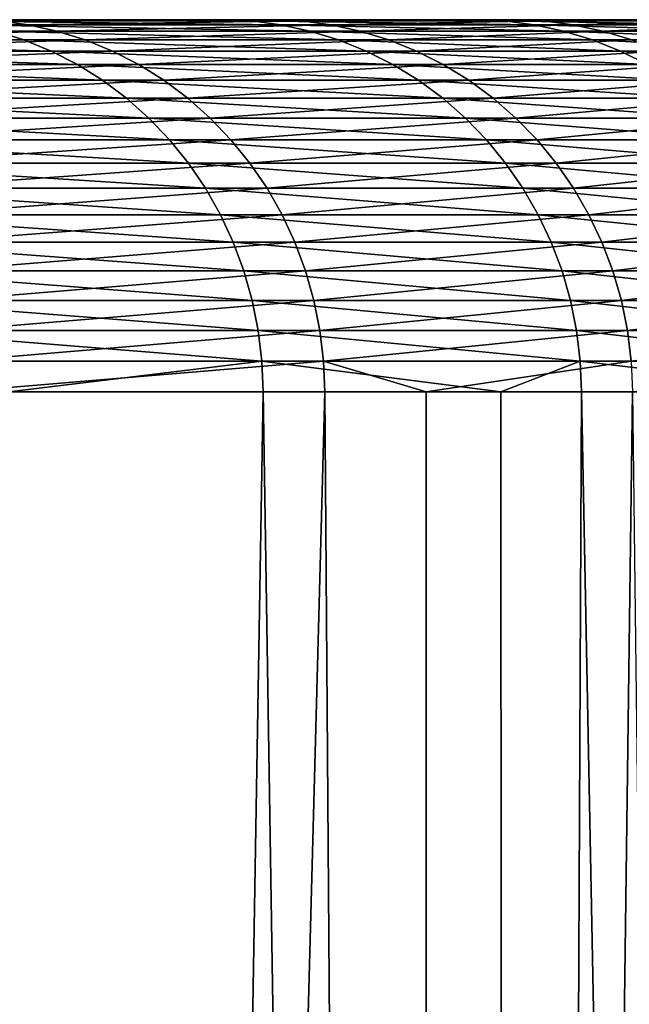
# Model space of a CAD drawing. Extents: x -110 to 227, y -530 to 77.
# Drawn here: x -44 to -43, y 76 to 77 of the extents above; entities that cross this region are included whole.
import ezdxf

# ---------------------------------------------------------------- set-up
doc = ezdxf.new("R2010")
doc.units = 0
doc.layers.add('L33', color=7, linetype='CONTINUOUS')

msp = doc.modelspace()

# ---------------------------------------------------------------- linework, layer by layer
at = {"layer": 'L33', "color": 7}
for points in [[(-43.11747, 77.1, 1.055672), (-43.10844, 77.1, -0.733656), (-75, 77.1)], [(-43.74477, 77.1, 6.381278), (-43.43614, 77.1, 4.618744), (-75, 77.1)], [(-75, 77.1), (-43.43614, 77.1, 4.618744), (-43.22682, 77.1, 2.841679)], [(-75, 77.1), (-43.22682, 77.1, 2.841679), (-43.11747, 77.1, 1.055672)], [(-75, 77.1), (-44.65577, 77.1, 9.840629), (-44.15174, 77.1, 8.123734)], [(-75, 77.1), (-44.15174, 77.1, 8.123734), (-43.74477, 77.1, 6.381278)], [(-43.68192, 77.1, -6.065326), (-44.07128, 77.1, -7.811802), (-75, 77.1)], [(-75, 77.1), (-44.07128, 77.1, -7.811802), (-44.55795, 77.1, -9.533701)], [(-43.10844, 77.1, -0.733656), (-43.19974, 77.1, -2.520676), (-75, 77.1)], [(-75, 77.1), (-43.19974, 77.1, -2.520676), (-43.39111, 77.1, -4.299765)], [(-75, 77.1), (-43.39111, 77.1, -4.299765), (-43.68192, 77.1, -6.065326)], [(-45.04796, 77.09181, -11.26035), (-44.51066, 77.09795, -9.548508), (-44.46371, 77.09181, -9.563214)], [(-45.04796, 77.09181, -11.26035), (-44.46371, 77.09181, -9.563214), (-45.00253, 77.08164, -11.27743)], [(-45.00253, 77.08164, -11.27743), (-44.46371, 77.09181, -9.563214), (-44.41739, 77.08164, -9.577719)], [(-44.15174, 77.1, 8.123734), (-44.65577, 77.1, 9.840629), (-44.10383, 77.09795, 8.136352)], [(-44.10383, 77.09795, 8.136352), (-44.65577, 77.1, 9.840629), (-44.60865, 77.09795, 9.855914)], [(-44.10383, 77.09795, 8.136352), (-44.60865, 77.09795, 9.855914), (-44.05624, 77.09181, 8.148883)], [(-44.05624, 77.09181, 8.148883), (-44.60865, 77.09795, 9.855914), (-44.56183, 77.09181, 9.871094)], [(-44.05624, 77.09181, 8.148883), (-44.56183, 77.09181, 9.871094), (-44.00931, 77.08164, 8.161243)], [(-44.00931, 77.08164, 8.161243), (-44.56183, 77.09181, 9.871094), (-44.51567, 77.08164, 9.886066)], [(-44.55795, 77.1, -9.533701), (-44.07128, 77.1, -7.811802), (-44.51066, 77.09795, -9.548508)], [(-44.51066, 77.09795, -9.548508), (-44.07128, 77.1, -7.811802), (-44.02324, 77.09795, -7.823936)], [(-44.51066, 77.09795, -9.548508), (-44.02324, 77.09795, -7.823936), (-44.46371, 77.09181, -9.563214)], [(-44.46371, 77.09181, -9.563214), (-44.02324, 77.09795, -7.823936), (-43.97553, 77.09181, -7.835986)], [(-44.46371, 77.09181, -9.563214), (-43.97553, 77.09181, -7.835986), (-44.41739, 77.08164, -9.577719)], [(-44.41739, 77.08164, -9.577719), (-43.97553, 77.09181, -7.835986), (-43.92847, 77.08164, -7.847872)], [(-43.74477, 77.1, 6.381278), (-44.15174, 77.1, 8.123734), (-43.69622, 77.09795, 6.39119)], [(-43.69622, 77.09795, 6.39119), (-44.15174, 77.1, 8.123734), (-44.10383, 77.09795, 8.136352)], [(-43.69622, 77.09795, 6.39119), (-44.10383, 77.09795, 8.136352), (-43.64801, 77.09181, 6.401034)], [(-43.64801, 77.09181, 6.401034), (-44.10383, 77.09795, 8.136352), (-44.05624, 77.09181, 8.148883)], [(-43.68192, 77.1, -6.065326), (-44.02324, 77.09795, -7.823936), (-44.07128, 77.1, -7.811802)], [(-43.64801, 77.09181, 6.401034), (-44.05624, 77.09181, 8.148883), (-43.60046, 77.08164, 6.410742)], [(-43.60046, 77.08164, 6.410742), (-44.05624, 77.09181, 8.148883), (-44.00931, 77.08164, 8.161243)], [(-43.63328, 77.09795, -6.074747), (-44.02324, 77.09795, -7.823936), (-43.68192, 77.1, -6.065326)], [(-43.63328, 77.09795, -6.074747), (-43.97553, 77.09181, -7.835986), (-44.02324, 77.09795, -7.823936)], [(-43.58497, 77.09181, -6.084103), (-43.97553, 77.09181, -7.835986), (-43.63328, 77.09795, -6.074747)], [(-43.58497, 77.09181, -6.084103), (-43.92847, 77.08164, -7.847872), (-43.97553, 77.09181, -7.835986)], [(-43.53732, 77.08164, -6.093331), (-43.92847, 77.08164, -7.847872), (-43.58497, 77.09181, -6.084103)], [(-43.69622, 77.09795, 6.39119), (-43.38712, 77.09795, 4.625918), (-43.74477, 77.1, 6.381278)], [(-43.74477, 77.1, 6.381278), (-43.38712, 77.09795, 4.625918), (-43.43614, 77.1, 4.618744)], [(-43.64801, 77.09181, 6.401034), (-43.33843, 77.09181, 4.633043), (-43.69622, 77.09795, 6.39119)], [(-43.69622, 77.09795, 6.39119), (-43.33843, 77.09181, 4.633043), (-43.38712, 77.09795, 4.625918)], [(-43.68192, 77.1, -6.065326), (-43.39111, 77.1, -4.299765), (-43.63328, 77.09795, -6.074747)], [(-43.60046, 77.08164, 6.410742), (-43.2904, 77.08164, 4.640071), (-43.64801, 77.09181, 6.401034)], [(-43.64801, 77.09181, 6.401034), (-43.2904, 77.08164, 4.640071), (-43.33843, 77.09181, 4.633043)], [(-43.63328, 77.09795, -6.074747), (-43.39111, 77.1, -4.299765), (-43.34201, 77.09795, -4.306444)], [(-43.63328, 77.09795, -6.074747), (-43.34201, 77.09795, -4.306444), (-43.58497, 77.09181, -6.084103)], [(-43.58497, 77.09181, -6.084103), (-43.34201, 77.09795, -4.306444), (-43.29325, 77.09181, -4.313077)], [(-43.58497, 77.09181, -6.084103), (-43.29325, 77.09181, -4.313077), (-43.53732, 77.08164, -6.093331)], [(-43.53732, 77.08164, -6.093331), (-43.29325, 77.09181, -4.313077), (-43.24516, 77.08164, -4.319618)], [(-45.07362, 77.06749, 11.59696), (-44.47046, 77.06749, 9.900728), (-45.11794, 77.08164, 11.57978)], [(-45.11794, 77.08164, 11.57978), (-44.47046, 77.06749, 9.900728), (-44.51567, 77.08164, 9.886066)], [(-45.00253, 77.08164, -11.27743), (-44.41739, 77.08164, -9.577719), (-44.95804, 77.06749, -11.29416)], [(-44.95804, 77.06749, -11.29416), (-44.41739, 77.08164, -9.577719), (-44.37203, 77.06749, -9.591924)], [(-44.00931, 77.08164, 8.161243), (-44.51567, 77.08164, 9.886066), (-43.96335, 77.06749, 8.173347)], [(-43.96335, 77.06749, 8.173347), (-44.51567, 77.08164, 9.886066), (-44.47046, 77.06749, 9.900728)], [(-44.41739, 77.08164, -9.577719), (-43.92847, 77.08164, -7.847872), (-44.37203, 77.06749, -9.591924)], [(-44.37203, 77.06749, -9.591924), (-43.92847, 77.08164, -7.847872), (-43.88239, 77.06749, -7.85951)], [(-43.60046, 77.08164, 6.410742), (-44.00931, 77.08164, 8.161243), (-43.55389, 77.06749, 6.42025)], [(-43.55389, 77.06749, 6.42025), (-44.00931, 77.08164, 8.161243), (-43.96335, 77.06749, 8.173347)], [(-43.53732, 77.08164, -6.093331), (-43.88239, 77.06749, -7.85951), (-43.92847, 77.08164, -7.847872)], [(-43.49066, 77.06749, -6.102368), (-43.88239, 77.06749, -7.85951), (-43.53732, 77.08164, -6.093331)], [(-43.55389, 77.06749, 6.42025), (-43.24337, 77.06749, 4.646952), (-43.60046, 77.08164, 6.410742)], [(-43.60046, 77.08164, 6.410742), (-43.24337, 77.06749, 4.646952), (-43.2904, 77.08164, 4.640071)], [(-43.53732, 77.08164, -6.093331), (-43.24516, 77.08164, -4.319618), (-43.49066, 77.06749, -6.102368)], [(-45.03055, 77.04946, 11.61365), (-44.42651, 77.04946, 9.914979), (-45.07362, 77.06749, 11.59696)], [(-45.07362, 77.06749, 11.59696), (-44.42651, 77.04946, 9.914979), (-44.47046, 77.06749, 9.900728)], [(-44.95804, 77.06749, -11.29416), (-44.37203, 77.06749, -9.591924), (-44.9148, 77.04946, -11.31042)], [(-44.9148, 77.04946, -11.31042), (-44.37203, 77.06749, -9.591924), (-44.32794, 77.04946, -9.605731)], [(-43.96335, 77.06749, 8.173347), (-44.47046, 77.06749, 9.900728), (-43.91867, 77.04946, 8.185112)], [(-43.91867, 77.04946, 8.185112), (-44.47046, 77.06749, 9.900728), (-44.42651, 77.04946, 9.914979)], [(-44.37203, 77.06749, -9.591924), (-43.88239, 77.06749, -7.85951), (-44.32794, 77.04946, -9.605731)], [(-44.32794, 77.04946, -9.605731), (-43.88239, 77.06749, -7.85951), (-43.8376, 77.04946, -7.870823)], [(-43.55389, 77.06749, 6.42025), (-43.96335, 77.06749, 8.173347), (-43.50863, 77.04946, 6.429491)], [(-43.50863, 77.04946, 6.429491), (-43.96335, 77.06749, 8.173347), (-43.91867, 77.04946, 8.185112)], [(-43.49066, 77.06749, -6.102368), (-43.8376, 77.04946, -7.870823), (-43.88239, 77.06749, -7.85951)], [(-43.4453, 77.04946, -6.111152), (-43.8376, 77.04946, -7.870823), (-43.49066, 77.06749, -6.102368)], [(-43.50863, 77.04946, 6.429491), (-43.19766, 77.04946, 4.653641), (-43.55389, 77.06749, 6.42025)], [(-43.55389, 77.06749, 6.42025), (-43.19766, 77.04946, 4.653641), (-43.24337, 77.06749, 4.646952)], [(-44.989, 77.02769, 11.62975), (-44.38413, 77.02769, 9.928723), (-45.03055, 77.04946, 11.61365)], [(-45.03055, 77.04946, 11.61365), (-44.38413, 77.02769, 9.928723), (-44.42651, 77.04946, 9.914979)], [(-44.9148, 77.04946, -11.31042), (-44.32794, 77.04946, -9.605731), (-44.8731, 77.02769, -11.32609)], [(-44.8731, 77.02769, -11.32609), (-44.32794, 77.04946, -9.605731), (-44.28543, 77.02769, -9.619046)], [(-43.91867, 77.04946, 8.185112), (-44.42651, 77.04946, 9.914979), (-43.87559, 77.02769, 8.196457)], [(-43.87559, 77.02769, 8.196457), (-44.42651, 77.04946, 9.914979), (-44.38413, 77.02769, 9.928723)], [(-44.32794, 77.04946, -9.605731), (-43.8376, 77.04946, -7.870823), (-44.28543, 77.02769, -9.619046)], [(-44.28543, 77.02769, -9.619046), (-43.8376, 77.04946, -7.870823), (-43.7944, 77.02769, -7.881734)], [(-43.50863, 77.04946, 6.429491), (-43.91867, 77.04946, 8.185112), (-43.46497, 77.02769, 6.438403)], [(-43.46497, 77.02769, 6.438403), (-43.91867, 77.04946, 8.185112), (-43.87559, 77.02769, 8.196457)], [(-43.4453, 77.04946, -6.111152), (-43.7944, 77.02769, -7.881734), (-43.8376, 77.04946, -7.870823)], [(-43.40157, 77.02769, -6.119622), (-43.7944, 77.02769, -7.881734), (-43.4453, 77.04946, -6.111152)], [(-43.46497, 77.02769, 6.438403), (-43.15358, 77.02769, 4.660091), (-43.50863, 77.04946, 6.429491)], [(-43.50863, 77.04946, 6.429491), (-43.15358, 77.02769, 4.660091), (-43.19766, 77.04946, 4.653641)], [(-44.94929, 77.0023, 11.64514), (-44.34361, 77.0023, 9.941864), (-44.989, 77.02769, 11.62975)], [(-44.989, 77.02769, 11.62975), (-44.34361, 77.0023, 9.941864), (-44.38413, 77.02769, 9.928723)], [(-44.8731, 77.02769, -11.32609), (-44.28543, 77.02769, -9.619046), (-44.83322, 77.0023, -11.34108)], [(-44.83322, 77.0023, -11.34108), (-44.28543, 77.02769, -9.619046), (-44.24478, 77.0023, -9.631777)], [(-43.87559, 77.02769, 8.196457), (-44.38413, 77.02769, 9.928723), (-43.8344, 77.0023, 8.207306)], [(-43.8344, 77.0023, 8.207306), (-44.38413, 77.02769, 9.928723), (-44.34361, 77.0023, 9.941864)], [(-44.28543, 77.02769, -9.619046), (-43.7944, 77.02769, -7.881734), (-44.24478, 77.0023, -9.631777)], [(-44.24478, 77.0023, -9.631777), (-43.7944, 77.02769, -7.881734), (-43.7531, 77.0023, -7.892165)], [(-43.46497, 77.02769, 6.438403), (-43.87559, 77.02769, 8.196457), (-43.42324, 77.0023, 6.446925)], [(-43.42324, 77.0023, 6.446925), (-43.87559, 77.02769, 8.196457), (-43.8344, 77.0023, 8.207306)], [(-43.40157, 77.02769, -6.119622), (-43.7531, 77.0023, -7.892165), (-43.7944, 77.02769, -7.881734)], [(-43.35974, 77.0023, -6.127723), (-43.7531, 77.0023, -7.892165), (-43.40157, 77.02769, -6.119622)], [(-44.91165, 76.97348, 11.65972), (-44.30522, 76.97348, 9.954315), (-44.94929, 77.0023, 11.64514)], [(-44.94929, 77.0023, 11.64514), (-44.30522, 76.97348, 9.954315), (-44.34361, 77.0023, 9.941864)], [(-44.83322, 77.0023, -11.34108), (-44.24478, 77.0023, -9.631777), (-44.79544, 76.97348, -11.35529)], [(-44.79544, 76.97348, -11.35529), (-44.24478, 77.0023, -9.631777), (-44.20626, 76.97348, -9.643839)], [(-43.8344, 77.0023, 8.207306), (-44.34361, 77.0023, 9.941864), (-43.79537, 76.97348, 8.217584)], [(-43.79537, 76.97348, 8.217584), (-44.34361, 77.0023, 9.941864), (-44.30522, 76.97348, 9.954315)], [(-44.24478, 77.0023, -9.631777), (-43.7531, 77.0023, -7.892165), (-44.20626, 76.97348, -9.643839)], [(-44.20626, 76.97348, -9.643839), (-43.7531, 77.0023, -7.892165), (-43.71397, 76.97348, -7.902049)], [(-43.42324, 77.0023, 6.446925), (-43.8344, 77.0023, 8.207306), (-43.3837, 76.97348, 6.454998)], [(-43.3837, 76.97348, 6.454998), (-43.8344, 77.0023, 8.207306), (-43.79537, 76.97348, 8.217584)], [(-43.35974, 77.0023, -6.127723), (-43.71397, 76.97348, -7.902049), (-43.7531, 77.0023, -7.892165)], [(-43.32012, 76.97348, -6.135396), (-43.71397, 76.97348, -7.902049), (-43.35974, 77.0023, -6.127723)], [(-44.87637, 76.94144, 11.6734), (-44.26922, 76.94144, 9.965988), (-44.91165, 76.97348, 11.65972)], [(-44.91165, 76.97348, 11.65972), (-44.26922, 76.94144, 9.965988), (-44.30522, 76.97348, 9.954315)], [(-44.79544, 76.97348, -11.35529), (-44.20626, 76.97348, -9.643839), (-44.76002, 76.94144, -11.3686)], [(-44.76002, 76.94144, -11.3686), (-44.20626, 76.97348, -9.643839), (-44.17015, 76.94144, -9.655148)], [(-43.79537, 76.97348, 8.217584), (-44.30522, 76.97348, 9.954315), (-43.75877, 76.94144, 8.227221)], [(-43.75877, 76.94144, 8.227221), (-44.30522, 76.97348, 9.954315), (-44.26922, 76.94144, 9.965988)], [(-44.20626, 76.97348, -9.643839), (-43.71397, 76.97348, -7.902049), (-44.17015, 76.94144, -9.655148)], [(-44.17015, 76.94144, -9.655148), (-43.71397, 76.97348, -7.902049), (-43.67729, 76.94144, -7.911316)], [(-43.3837, 76.97348, 6.454998), (-43.79537, 76.97348, 8.217584), (-43.34662, 76.94144, 6.462568)], [(-43.34662, 76.94144, 6.462568), (-43.79537, 76.97348, 8.217584), (-43.75877, 76.94144, 8.227221)], [(-43.32012, 76.97348, -6.135396), (-43.67729, 76.94144, -7.911316), (-43.71397, 76.97348, -7.902049)], [(-43.28297, 76.94144, -6.142591), (-43.67729, 76.94144, -7.911316), (-43.32012, 76.97348, -6.135396)], [(-44.84367, 76.90637, 11.68607), (-44.23587, 76.90637, 9.976804), (-44.87637, 76.94144, 11.6734)], [(-44.87637, 76.94144, 11.6734), (-44.23587, 76.90637, 9.976804), (-44.26922, 76.94144, 9.965988)], [(-44.76002, 76.94144, -11.3686), (-44.17015, 76.94144, -9.655148), (-44.7272, 76.90637, -11.38094)], [(-44.7272, 76.90637, -11.38094), (-44.17015, 76.94144, -9.655148), (-44.13669, 76.90637, -9.665629)], [(-43.75877, 76.94144, 8.227221), (-44.26922, 76.94144, 9.965988), (-43.72486, 76.90637, 8.23615)], [(-43.72486, 76.90637, 8.23615), (-44.26922, 76.94144, 9.965988), (-44.23587, 76.90637, 9.976804)], [(-44.17015, 76.94144, -9.655148), (-43.67729, 76.94144, -7.911316), (-44.13669, 76.90637, -9.665629)], [(-44.13669, 76.90637, -9.665629), (-43.67729, 76.94144, -7.911316), (-43.64328, 76.90637, -7.919903)], [(-43.34662, 76.94144, 6.462568), (-43.75877, 76.94144, 8.227221), (-43.31226, 76.90637, 6.469583)], [(-43.31226, 76.90637, 6.469583), (-43.75877, 76.94144, 8.227221), (-43.72486, 76.90637, 8.23615)], [(-43.28297, 76.94144, -6.142591), (-43.64328, 76.90637, -7.919903), (-43.67729, 76.94144, -7.911316)], [(-43.24855, 76.90637, -6.149258), (-43.64328, 76.90637, -7.919903), (-43.28297, 76.94144, -6.142591)], [(-44.81379, 76.86853, 11.69765), (-44.20538, 76.86853, 9.986691), (-44.84367, 76.90637, 11.68607)], [(-44.84367, 76.90637, 11.68607), (-44.20538, 76.86853, 9.986691), (-44.23587, 76.90637, 9.976804)], [(-44.7272, 76.90637, -11.38094), (-44.13669, 76.90637, -9.665629), (-44.6972, 76.86853, -11.39222)], [(-44.6972, 76.86853, -11.39222), (-44.13669, 76.90637, -9.665629), (-44.1061, 76.86853, -9.675207)], [(-43.72486, 76.90637, 8.23615), (-44.23587, 76.90637, 9.976804), (-43.69387, 76.86853, 8.244312)], [(-43.69387, 76.86853, 8.244312), (-44.23587, 76.90637, 9.976804), (-44.20538, 76.86853, 9.986691)], [(-44.13669, 76.90637, -9.665629), (-43.64328, 76.90637, -7.919903), (-44.1061, 76.86853, -9.675207)], [(-44.1061, 76.86853, -9.675207), (-43.64328, 76.90637, -7.919903), (-43.61221, 76.86853, -7.927751)], [(-43.31226, 76.90637, 6.469583), (-43.72486, 76.90637, 8.23615), (-43.28086, 76.86853, 6.475994)], [(-43.28086, 76.86853, 6.475994), (-43.72486, 76.90637, 8.23615), (-43.69387, 76.86853, 8.244312)], [(-43.24855, 76.90637, -6.149258), (-43.61221, 76.86853, -7.927751), (-43.64328, 76.90637, -7.919903)], [(-43.21708, 76.86853, -6.155352), (-43.61221, 76.86853, -7.927751), (-43.24855, 76.90637, -6.149258)], [(-44.78692, 76.82817, 11.70806), (-44.17797, 76.82817, 9.995581), (-44.81379, 76.86853, 11.69765)], [(-44.81379, 76.86853, 11.69765), (-44.17797, 76.82817, 9.995581), (-44.20538, 76.86853, 9.986691)], [(-44.6972, 76.86853, -11.39222), (-44.1061, 76.86853, -9.675207), (-44.67022, 76.82817, -11.40236)], [(-44.67022, 76.82817, -11.40236), (-44.1061, 76.86853, -9.675207), (-44.0786, 76.82817, -9.683819)], [(-43.69387, 76.86853, 8.244312), (-44.20538, 76.86853, 9.986691), (-43.66601, 76.82817, 8.25165)], [(-43.66601, 76.82817, 8.25165), (-44.20538, 76.86853, 9.986691), (-44.17797, 76.82817, 9.995581)], [(-44.1061, 76.86853, -9.675207), (-43.61221, 76.86853, -7.927751), (-44.0786, 76.82817, -9.683819)], [(-44.0786, 76.82817, -9.683819), (-43.61221, 76.86853, -7.927751), (-43.58427, 76.82817, -7.934807)], [(-43.28086, 76.86853, 6.475994), (-43.69387, 76.86853, 8.244312), (-43.25262, 76.82817, 6.481758)], [(-43.25262, 76.82817, 6.481758), (-43.69387, 76.86853, 8.244312), (-43.66601, 76.82817, 8.25165)], [(-43.21708, 76.86853, -6.155352), (-43.58427, 76.82817, -7.934807), (-43.61221, 76.86853, -7.927751)], [(-43.18879, 76.82817, -6.160831), (-43.58427, 76.82817, -7.934807), (-43.21708, 76.86853, -6.155352)], [(-44.76325, 76.78557, 11.71723), (-44.15382, 76.78557, 10.00341), (-44.78692, 76.82817, 11.70806)], [(-44.78692, 76.82817, 11.70806), (-44.15382, 76.78557, 10.00341), (-44.17797, 76.82817, 9.995581)], [(-44.67022, 76.82817, -11.40236), (-44.0786, 76.82817, -9.683819), (-44.64646, 76.78557, -11.41129)], [(-44.64646, 76.78557, -11.41129), (-44.0786, 76.82817, -9.683819), (-44.05438, 76.78557, -9.691405)], [(-43.66601, 76.82817, 8.25165), (-44.17797, 76.82817, 9.995581), (-43.64146, 76.78557, 8.258115)], [(-43.64146, 76.78557, 8.258115), (-44.17797, 76.82817, 9.995581), (-44.15382, 76.78557, 10.00341)], [(-44.0786, 76.82817, -9.683819), (-43.58427, 76.82817, -7.934807), (-44.05438, 76.78557, -9.691405)], [(-44.05438, 76.78557, -9.691405), (-43.58427, 76.82817, -7.934807), (-43.55966, 76.78557, -7.941024)], [(-43.25262, 76.82817, 6.481758), (-43.66601, 76.82817, 8.25165), (-43.22775, 76.78557, 6.486836)], [(-43.22775, 76.78557, 6.486836), (-43.66601, 76.82817, 8.25165), (-43.64146, 76.78557, 8.258115)], [(-43.18879, 76.82817, -6.160831), (-43.55966, 76.78557, -7.941024), (-43.58427, 76.82817, -7.934807)], [(-43.16387, 76.78557, -6.165657), (-43.55966, 76.78557, -7.941024), (-43.18879, 76.82817, -6.160831)], [(-44.74294, 76.74102, 11.7251), (-44.13311, 76.74102, 10.01013), (-44.76325, 76.78557, 11.71723)], [(-44.76325, 76.78557, 11.71723), (-44.13311, 76.74102, 10.01013), (-44.15382, 76.78557, 10.00341)], [(-44.64646, 76.78557, -11.41129), (-44.05438, 76.78557, -9.691405), (-44.62608, 76.74102, -11.41896)], [(-44.62608, 76.74102, -11.41896), (-44.05438, 76.78557, -9.691405), (-44.03359, 76.74102, -9.697914)], [(-43.64146, 76.78557, 8.258115), (-44.15382, 76.78557, 10.00341), (-43.6204, 76.74102, 8.263662)], [(-43.6204, 76.74102, 8.263662), (-44.15382, 76.78557, 10.00341), (-44.13311, 76.74102, 10.01013)], [(-44.05438, 76.78557, -9.691405), (-43.55966, 76.78557, -7.941024), (-44.03359, 76.74102, -9.697914)], [(-44.03359, 76.74102, -9.697914), (-43.55966, 76.78557, -7.941024), (-43.53854, 76.74102, -7.946357)], [(-43.22775, 76.78557, 6.486836), (-43.64146, 76.78557, 8.258115), (-43.20641, 76.74102, 6.491193)], [(-43.20641, 76.74102, 6.491193), (-43.64146, 76.78557, 8.258115), (-43.6204, 76.74102, 8.263662)], [(-43.16387, 76.78557, -6.165657), (-43.53854, 76.74102, -7.946357), (-43.55966, 76.78557, -7.941024)], [(-43.14249, 76.74102, -6.169798), (-43.53854, 76.74102, -7.946357), (-43.16387, 76.78557, -6.165657)], [(-44.72613, 76.69482, 11.73162), (-44.11596, 76.69482, 10.01569), (-44.74294, 76.74102, 11.7251)], [(-44.74294, 76.74102, 11.7251), (-44.11596, 76.69482, 10.01569), (-44.13311, 76.74102, 10.01013)], [(-44.62608, 76.74102, -11.41896), (-44.03359, 76.74102, -9.697914), (-44.6092, 76.69482, -11.4253)], [(-44.6092, 76.69482, -11.4253), (-44.03359, 76.74102, -9.697914), (-44.01639, 76.69482, -9.703301)], [(-43.6204, 76.74102, 8.263662), (-44.13311, 76.74102, 10.01013), (-43.60296, 76.69482, 8.268252)], [(-43.60296, 76.69482, 8.268252), (-44.13311, 76.74102, 10.01013), (-44.11596, 76.69482, 10.01569)], [(-44.03359, 76.74102, -9.697914), (-43.53854, 76.74102, -7.946357), (-44.01639, 76.69482, -9.703301)], [(-44.01639, 76.69482, -9.703301), (-43.53854, 76.74102, -7.946357), (-43.52107, 76.69482, -7.950772)], [(-43.20641, 76.74102, 6.491193), (-43.6204, 76.74102, 8.263662), (-43.18875, 76.69482, 6.494799)], [(-43.18875, 76.69482, 6.494799), (-43.6204, 76.74102, 8.263662), (-43.60296, 76.69482, 8.268252)], [(-43.14249, 76.74102, -6.169798), (-43.52107, 76.69482, -7.950772), (-43.53854, 76.74102, -7.946357)], [(-43.12478, 76.69482, -6.173226), (-43.52107, 76.69482, -7.950772), (-43.14249, 76.74102, -6.169798)], [(-44.71294, 76.64729, 11.73673), (-44.1025, 76.64729, 10.02006), (-44.72613, 76.69482, 11.73162)], [(-44.72613, 76.69482, 11.73162), (-44.1025, 76.64729, 10.02006), (-44.11596, 76.69482, 10.01569)], [(-44.6092, 76.69482, -11.4253), (-44.01639, 76.69482, -9.703301), (-44.59596, 76.64729, -11.43028)], [(-44.59596, 76.64729, -11.43028), (-44.01639, 76.69482, -9.703301), (-44.00289, 76.64729, -9.70753)], [(-43.60296, 76.69482, 8.268252), (-44.11596, 76.69482, 10.01569), (-43.58928, 76.64729, 8.271856)], [(-43.58928, 76.64729, 8.271856), (-44.11596, 76.69482, 10.01569), (-44.1025, 76.64729, 10.02006)], [(-44.01639, 76.69482, -9.703301), (-43.52107, 76.69482, -7.950772), (-44.00289, 76.64729, -9.70753)], [(-44.00289, 76.64729, -9.70753), (-43.52107, 76.69482, -7.950772), (-43.50735, 76.64729, -7.954236)], [(-43.18875, 76.69482, 6.494799), (-43.60296, 76.69482, 8.268252), (-43.17489, 76.64729, 6.497629)], [(-43.17489, 76.64729, 6.497629), (-43.60296, 76.69482, 8.268252), (-43.58928, 76.64729, 8.271856)], [(-43.12478, 76.69482, -6.173226), (-43.50735, 76.64729, -7.954236), (-43.52107, 76.69482, -7.950772)], [(-43.1109, 76.64729, -6.175916), (-43.50735, 76.64729, -7.954236), (-43.12478, 76.69482, -6.173226)], [(-44.70345, 76.59876, 11.74041), (-44.09282, 76.59876, 10.0232), (-44.71294, 76.64729, 11.73673)], [(-44.71294, 76.64729, 11.73673), (-44.09282, 76.59876, 10.0232), (-44.1025, 76.64729, 10.02006)], [(-44.59596, 76.64729, -11.43028), (-44.00289, 76.64729, -9.70753), (-44.58643, 76.59876, -11.43386)], [(-44.58643, 76.59876, -11.43386), (-44.00289, 76.64729, -9.70753), (-43.99318, 76.59876, -9.710572)], [(-43.58928, 76.64729, 8.271856), (-44.1025, 76.64729, 10.02006), (-43.57944, 76.59876, 8.274447)], [(-43.57944, 76.59876, 8.274447), (-44.1025, 76.64729, 10.02006), (-44.09282, 76.59876, 10.0232)], [(-44.00289, 76.64729, -9.70753), (-43.50735, 76.64729, -7.954236), (-43.99318, 76.59876, -9.710572)], [(-43.99318, 76.59876, -9.710572), (-43.50735, 76.64729, -7.954236), (-43.49748, 76.59876, -7.956728)], [(-43.17489, 76.64729, 6.497629), (-43.58928, 76.64729, 8.271856), (-43.16492, 76.59876, 6.499665)], [(-43.16492, 76.59876, 6.499665), (-43.58928, 76.64729, 8.271856), (-43.57944, 76.59876, 8.274447)], [(-43.1109, 76.64729, -6.175916), (-43.49748, 76.59876, -7.956728), (-43.50735, 76.64729, -7.954236)], [(-43.1009, 76.59876, -6.177851), (-43.49748, 76.59876, -7.956728), (-43.1109, 76.64729, -6.175916)], [(-44.69773, 76.54954, 11.74262), (-44.08699, 76.54954, 10.02509), (-44.70345, 76.59876, 11.74041)], [(-44.70345, 76.59876, 11.74041), (-44.08699, 76.54954, 10.02509), (-44.09282, 76.59876, 10.0232)], [(-44.58643, 76.59876, -11.43386), (-43.99318, 76.59876, -9.710572), (-44.58069, 76.54954, -11.43602)], [(-44.58069, 76.54954, -11.43602), (-43.99318, 76.59876, -9.710572), (-43.98733, 76.54954, -9.712406)], [(-43.57944, 76.59876, 8.274447), (-44.09282, 76.59876, 10.0232), (-43.57351, 76.54954, 8.276009)], [(-43.57351, 76.54954, 8.276009), (-44.09282, 76.59876, 10.0232), (-44.08699, 76.54954, 10.02509)], [(-43.99318, 76.59876, -9.710572), (-43.49748, 76.59876, -7.956728), (-43.98733, 76.54954, -9.712406)], [(-43.98733, 76.54954, -9.712406), (-43.49748, 76.59876, -7.956728), (-43.49153, 76.54954, -7.958231)], [(-43.16492, 76.59876, 6.499665), (-43.57944, 76.59876, 8.274447), (-43.1589, 76.54954, 6.500892)], [(-43.1589, 76.54954, 6.500892), (-43.57944, 76.59876, 8.274447), (-43.57351, 76.54954, 8.276009)], [(-43.1009, 76.59876, -6.177851), (-43.49153, 76.54954, -7.958231), (-43.49748, 76.59876, -7.956728)], [(-44.69773, 76.54954, 11.74262), (-44.49482, 76.5, 11.1781), (-44.08699, 76.54954, 10.02509)], [(-44.58069, 76.54954, -11.43602), (-43.98733, 76.54954, -9.712406), (-44.57877, 76.5, -11.43674)], [(-44.57877, 76.5, -11.43674), (-43.98733, 76.54954, -9.712406), (-43.98537, 76.5, -9.713017)], [(-44.49482, 76.5, 11.1781), (-44.08504, 76.5, 10.02572), (-44.08699, 76.54954, 10.02509)], [(-43.57351, 76.54954, 8.276009), (-44.08699, 76.54954, 10.02509), (-43.70151, 76.5, 8.719321)], [(-43.70151, 76.5, 8.719321), (-44.08699, 76.54954, 10.02509), (-44.08504, 76.5, 10.02572)], [(-43.8222, 76.5, -9.135692), (-43.98537, 76.5, -9.713017), (-43.98733, 76.54954, -9.712406)], [(-43.98733, 76.54954, -9.712406), (-43.49153, 76.54954, -7.958231), (-43.8222, 76.5, -9.135692)], [(-43.8222, 76.5, -9.135692), (-43.49153, 76.54954, -7.958231), (-43.48955, 76.5, -7.958733)], [(-43.70151, 76.5, 8.719321), (-43.57152, 76.5, 8.276531), (-43.57351, 76.54954, 8.276009)], [(-43.1589, 76.54954, 6.500892), (-43.57351, 76.54954, 8.276009), (-43.1569, 76.5, 6.501302)], [(-43.1569, 76.5, 6.501302), (-43.57351, 76.54954, 8.276009), (-43.57152, 76.5, 8.276531)], [(-44.636, 52.1, -11.58782), (-44.57877, 76.5, -11.43674), (-43.98537, 76.5, -9.713017)], [(-44.636, 52.1, -11.58782), (-43.98537, 76.5, -9.713017), (-43.81133, 52.1, -9.138764)], [(-44.49482, 76.5, 11.1781), (-44.48418, 52.1, 11.18188), (-44.08504, 76.5, 10.02572)], [(-44.08504, 76.5, 10.02572), (-44.48418, 52.1, 11.18188), (-43.69224, 52.1, 8.722045)], [(-44.08504, 76.5, 10.02572), (-43.69224, 52.1, 8.722045), (-43.70151, 76.5, 8.719321)], [(-43.8222, 76.5, -9.135692), (-43.81133, 52.1, -9.138764), (-43.98537, 76.5, -9.713017)], [(-43.48955, 76.5, -7.958733), (-43.81133, 52.1, -9.138764), (-43.8222, 76.5, -9.135692)], [(-43.48955, 76.5, -7.958733), (-43.18385, 52.1, -6.631929), (-43.81133, 52.1, -9.138764)], [(-43.70151, 76.5, 8.719321), (-43.69224, 52.1, 8.722045), (-43.57152, 76.5, 8.276531)], [(-43.09824, 52.1, 6.207066), (-43.57152, 76.5, 8.276531), (-43.69224, 52.1, 8.722045)], [(-43.09824, 52.1, 6.207066), (-43.1569, 76.5, 6.501302), (-43.57152, 76.5, 8.276531)]]:
    msp.add_3dface(points, dxfattribs=at)

doc.saveas('drawing.dxf')
